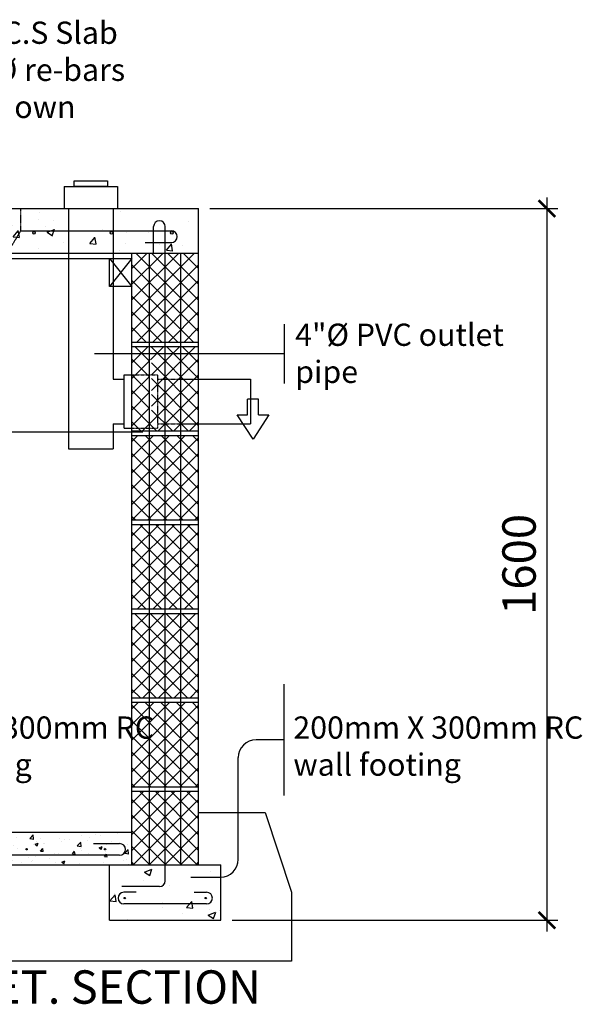
# Model space of a CAD drawing. Units: millimetres. Extents: x -256602 to -29186, y -126721 to 13127.
# Drawn here: x -34241 to -29186, y -111091 to -102236 of the extents above; entities that cross this region are included whole.
import ezdxf

# ---------------------------------------------------------------- set-up
doc = ezdxf.new("R2010")
doc.units = ezdxf.units.MM
doc.linetypes.add('HIDDEN2', pattern=[0.1875, 0.125, -0.0625])
doc.layers.get('Defpoints').update_dxf_attribs({"color": 51, "lineweight": 30})
doc.layers.add('text', color=255, linetype='Continuous')
doc.styles.add('allied-callout', font='arialbd.ttf')
doc.dimstyles.new('DIM', dxfattribs={"dimtxt": 200, "dimasz": 150, "dimexe": 100, "dimexo": 100, "dimgap": 100, "dimtad": 1, "dimdec": 0, "dimzin": 0, "dimdsep": 46, "dimtxsty": 'Standard', "dimblk": 'ORIGIN', "dimcen": 0, "dimdle": 100, "dimclrd": 1, "dimclre": 1, "dimclrt": 3, "dimadec": 0, "dimazin": 0, "dimtfac": 1, "dimtdec": 0, "dimtix": 1, "dimtofl": 0, "dimtmove": 2, "dimatfit": 3, "dimldrblk": 'ORIGIN', "dimfxl": 1, "dimtvp": 1, "dimtolj": 1, "dimtzin": 0, "dimarcsym": 0})

# ---------------------------------------------------------------- blocks, each defined once
blk = doc.blocks.new('Arrow')
at = {"color": 1}
for p, q in [((0, 0.493), (0, 0)), ((0.342, 0.493), (0.342, 0)), ((0, 0), (0.342, 0))]:
    blk.add_line(p, q, dxfattribs=at)
for points in [[(-0.322, 0.493), (0.171, 1.258), (0.664, 0.493)], [(0, 0.493), (-0.322, 0.493)], [(0.664, 0.493), (0.342, 0.493)]]:
    blk.add_lwpolyline(points, dxfattribs=at)
blk = doc.blocks.new('_ArchTick')
at = {"color": 0, "linetype": 'ByBlock', "const_width": 0.15}
blk.add_lwpolyline([(-0.5, -0.5), (0.5, 0.5)], dxfattribs=at)
blk = doc.blocks.new('*D1129')
at = {"color": 1, "lineweight": -2, "transparency": 16777216}
for p, q in [((-29504.5, -103835.2), (-29504.5, -110435.2)), ((-32533.7, -103935.2), (-29404.5, -103935.2)), ((-32333.7, -110335.2), (-29404.5, -110335.2))]:
    blk.add_line(p, q, dxfattribs=at)
at = {"layer": 'Defpoints', "color": 0, "transparency": 16777216}
for p in [(-32633.7, -103935.2), (-32433.7, -110335.2), (-29504.5, -110335.2)]:
    blk.add_point(p, dxfattribs=at)
at = {"color": 1, "lineweight": -2, "transparency": 16777216, "xscale": 150, "yscale": 150, "zscale": 150}
for p, rotation in [((-29504.5, -103935.2), 90), ((-29504.5, -110335.2), 270)]:
    blk.add_blockref('_ArchTick', p, dxfattribs=dict(at, rotation=rotation))
at = {"color": 0, "transparency": 16777216, "insert": (-29754.5, -107135.2), "char_height": 300, "attachment_point": 5, "rotation": 90}
blk.add_mtext('\\A1;1600', dxfattribs=at)
blk = doc.blocks.new('_Origin')
at = {"color": 0, "linetype": 'ByBlock', "lineweight": -2}
blk.add_line((0, 0), (-1, 0), dxfattribs=at)
blk.add_circle((0, 0), 0.5, dxfattribs=at)

msp = doc.modelspace()

# ---------------------------------------------------------------- hatches: boundary and pattern name
at = {"linetype": 'Continuous'}
h = msp.add_hatch(dxfattribs=at)
h.set_pattern_fill('AR-CONC', color=142, scale=96, style=0)
h.set_pattern_definition([(50, (1002793.8, 906275.3), (688.56978, -60.24205), [72, -792]), (355, (1002793.8, 906275.3), (-133.20128, 722.10445), [57.6, -633.6]), (100.4514, (1002851.16, 906270.26), (555.369, 661.86196), [61.19058, -673.09643]), (46.1842, (1002793.8, 906467.3), (1024.5514, -158.89825), [108, -1188]), (96.6356, (1002879.2, 906454), (897.2762, 935.15316), [91.7859, -1009.6445]), (351.1842, (1002793.8, 906467.3), (897.2755, 935.15386), [86.4, -950.4]), (21, (1002889.8, 906419.3), (573.03077, -386.51414), [72, -792]), (326, (1002889.8, 906419.3), (233.58272, 696.14404), [57.6, -633.6]), (71.4514, (1002937.53, 906387.1), (806.61372, 309.62928), [61.19058, -673.09643]), (37.5, (1002793.78, 906275.28), (11.67346, 319.5781), [0, -625.92, 0, -643.2, 0, -636]), (7.5, (1002793.78, 906275.28), (252.546756, 378.63524), [0, -366.72, 0, -611.52, 0, -242.4]), (327.5, (1002579.7, 906275.28), (512.46954, -21.652677), [0, -240, 0, -748.8, 0, -993.6]), (317.5, (1002483.7, 906275.3), (559.85872, 96.10078), [0, -312, 0, -497.28, 0, -705.6])])
h.paths.add_polyline_path([(-40933.6706, -103935.2248), (-40933.6706, -104335.2248), (-39813.6706, -104335.2248), (-39933.6706, -104135.2248), (-39933.6706, -103935.2248)])
h.paths.add_polyline_path([(-40021.2892, -104152.794, -1), (-40044.532, -104152.794, -1)], flags=16)
h.paths.add_polyline_path([(-38453.6706, -104335.2248), (-38333.6706, -104135.2248), (-38333.6706, -103935.2248), (-39933.6706, -103935.2248), (-39933.6706, -104135.2248), (-39813.6706, -104335.2248)])
h.paths.add_polyline_path([(-38333.6706, -103935.2248), (-38333.6706, -104135.2248), (-38453.6706, -104335.2248), (-37138.2831, -104335.2248), (-37138.2831, -104097.2036, -1), (-37033.6706, -104097.2036), (-37033.6706, -104335.2248), (-35713.6706, -104335.2248), (-35833.6706, -104135.2248), (-35833.6706, -103935.2248)])
h.paths.add_polyline_path([(-37504.8564, -104152.794, -1), (-37528.0992, -104152.794, -1)], flags=16)
h.paths.add_polyline_path([(-38224.4127, -104152.794, -1), (-38201.1699, -104152.794, -1)], flags=16)
h.paths.add_polyline_path([(-36963.4957, -104152.794, -1), (-36986.7385, -104152.794, -1)], flags=16)
h.paths.add_polyline_path([(-35921.2892, -104152.794, -1), (-35944.532, -104152.794, -1)], flags=16)
h.paths.add_polyline_path([(-34353.6706, -104335.2248), (-34233.6706, -104135.2248), (-34233.6706, -103935.2248), (-35833.6706, -103935.2248), (-35833.6706, -104135.2248), (-35713.6706, -104335.2248)])
h.paths.add_polyline_path([(-33038.2831, -104135.2248), (-33038.2831, -104097.2036, -1), (-32933.6706, -104097.2036), (-32933.6706, -104135.2248), (-32878.7988, -104135.2248, -1), (-32878.7988, -104239.8373), (-32933.6706, -104239.8373), (-32933.6706, -104335.2248), (-32633.6706, -104335.2248), (-32633.6706, -103935.2248), (-34233.6706, -103935.2248), (-34233.6706, -104135.2248)])
h.paths.add_polyline_path([(-34233.6706, -104135.2248), (-34353.6706, -104335.2248), (-33038.2831, -104335.2248), (-33038.2831, -104135.2248)])
h.paths.add_polyline_path([(-33404.8564, -104152.794, 1), (-33428.0992, -104152.794, 1)], flags=17)
h.paths.add_polyline_path([(-34124.4127, -104152.794, 1), (-34101.1699, -104152.794, 1)], flags=17)
h.paths.add_polyline_path([(-32933.6706, -104239.8373), (-32933.6706, -104135.2248), (-33038.2831, -104135.2248), (-33038.2831, -104239.8373)], flags=16)
h.paths.add_polyline_path([(-33038.2831, -104239.8373), (-33038.2831, -104335.2248), (-32933.6706, -104335.2248), (-32933.6706, -104239.8373)], flags=16)
h = msp.add_hatch(dxfattribs=at)
h.set_pattern_fill('ANSI37', color=253, scale=800, style=0)
h.set_pattern_definition([(45, (-95654.32, -139741.73), (-70.71068, 70.71068), []), (135, (-95654.32, -139741.73), (-70.71068, -70.71068), [])])
h.paths.add_polyline_path([(-32933.6706, -109175.2248), (-33073.6706, -109175.2248), (-33073.6706, -109835.2536), (-32933.6706, -109835.2536)])
h.paths.add_polyline_path([(-33073.6706, -109175.2248), (-33233.6706, -109175.2248), (-33233.6706, -109326.9421, -0.246556188), (-33218.7488, -109355.3631, -0.246556188), (-33233.6706, -109383.784), (-33233.6706, -109835.2536), (-33073.6706, -109835.2536)])
h.paths.add_polyline_path([(-32793.6706, -109175.2248), (-32933.6706, -109175.2248), (-32933.6706, -109835.2536), (-32793.6706, -109835.2536)])
h.paths.add_polyline_path([(-32793.6706, -109835.2536), (-32633.6706, -109835.2536), (-32633.6706, -109175.2248), (-32793.6706, -109175.2248)])
h.paths.add_polyline_path([(-32793.6706, -109135.2248), (-32633.6706, -109135.2248), (-32633.6706, -108375.2248), (-32793.6706, -108375.2248)])
h.paths.add_polyline_path([(-32793.6706, -108375.2248), (-32933.6706, -108375.2248), (-32933.6706, -109135.2248), (-32793.6706, -109135.2248)])
h.paths.add_polyline_path([(-33073.6706, -109135.2248), (-32933.6706, -109135.2248), (-32933.6706, -108375.2248), (-33073.6706, -108375.2248)])
h.paths.add_polyline_path([(-33073.6706, -108375.2248), (-33233.6706, -108375.2248), (-33233.6706, -109135.2248), (-33073.6706, -109135.2248)])
h.paths.add_polyline_path([(-33073.6706, -107575.2248), (-33233.6706, -107575.2248), (-33233.6706, -108335.2248), (-33073.6706, -108335.2248)])
h.paths.add_polyline_path([(-32933.6706, -107575.2248), (-33073.6706, -107575.2248), (-33073.6706, -108335.2248), (-32933.6706, -108335.2248)])
h.paths.add_polyline_path([(-32793.6706, -107575.2248), (-32933.6706, -107575.2248), (-32933.6706, -108335.2248), (-32793.6706, -108335.2248)])
h.paths.add_polyline_path([(-32793.6706, -108335.2248), (-32633.6706, -108335.2248), (-32633.6706, -107575.2248), (-32793.6706, -107575.2248)])
h.paths.add_polyline_path([(-32793.6706, -107535.2248), (-32633.6706, -107535.2248), (-32633.6706, -106775.2248), (-32793.6706, -106775.2248)])
h.paths.add_polyline_path([(-32933.6706, -107535.2248), (-32793.6706, -107535.2248), (-32793.6706, -106775.2248), (-32933.6706, -106775.2248)])
h.paths.add_polyline_path([(-32933.6706, -106775.2248), (-33073.6706, -106775.2248), (-33073.6706, -107535.2248), (-32933.6706, -107535.2248)])
h.paths.add_polyline_path([(-33073.6706, -106775.2248), (-33233.6706, -106775.2248), (-33233.6706, -107535.2248), (-33073.6706, -107535.2248)])
h.paths.add_polyline_path([(-33073.6706, -105975.2248), (-33233.6706, -105975.2248), (-33233.6706, -106735.2248), (-33073.6706, -106735.2248)])
h.paths.add_polyline_path([(-33073.6706, -106735.2248), (-32933.6706, -106735.2248), (-32933.6706, -105975.2248), (-33073.6706, -105975.2248)])
h.paths.add_polyline_path([(-32793.6706, -105975.2248), (-32933.6706, -105975.2248), (-32933.6706, -106735.2248), (-32793.6706, -106735.2248)])
h.paths.add_polyline_path([(-32793.6706, -106735.2248), (-32633.6706, -106735.2248), (-32633.6706, -105975.2248), (-32793.6706, -105975.2248)])
h.paths.add_polyline_path([(-32633.6706, -105935.2248), (-32633.6706, -105735.2248), (-32793.6706, -105735.2248), (-32793.6706, -105935.2248)])
h.paths.add_polyline_path([(-32793.6706, -105735.2248), (-32933.6706, -105735.2248), (-32933.6706, -105935.2248), (-32793.6706, -105935.2248)])
h.paths.add_polyline_path([(-32933.6706, -105735.2248), (-33057.9585, -105735.2248), (-33057.9585, -105775.2248), (-33073.6706, -105775.2248), (-33073.6706, -105935.2248), (-32933.6706, -105935.2248)])
h.paths.add_polyline_path([(-33073.6706, -105775.2248), (-33233.6706, -105775.2248), (-33233.6706, -105935.2248), (-33073.6706, -105935.2248)])
h.paths.add_polyline_path([(-33073.6706, -105295.2248), (-33233.6706, -105295.2248), (-33233.6706, -105775.2248), (-33073.6706, -105775.2248)])
h.paths.add_polyline_path([(-33057.9585, -105735.2248), (-32933.6706, -105735.2248), (-32933.6706, -105335.2248), (-33057.9585, -105335.2248)])
h.paths.add_polyline_path([(-33073.6706, -105295.2248), (-33073.6706, -105175.2248), (-33233.6706, -105175.2248), (-33233.6706, -105295.2248)])
h.paths.add_polyline_path([(-33057.9585, -105295.2248), (-33057.9585, -105335.2248), (-32933.6706, -105335.2248), (-32933.6706, -105175.2248), (-33073.6706, -105175.2248), (-33073.6706, -105295.2248)])
h.paths.add_polyline_path([(-32793.6706, -105335.2248), (-32633.6706, -105335.2248), (-32633.6706, -105175.2248), (-32793.6706, -105175.2248)])
h.paths.add_polyline_path([(-32933.6706, -105335.2248), (-32793.6706, -105335.2248), (-32793.6706, -105175.2248), (-32933.6706, -105175.2248)])
h.paths.add_polyline_path([(-32793.6706, -105335.2248), (-32933.6706, -105335.2248), (-32933.6706, -105735.2248), (-32793.6706, -105735.2248)])
h.paths.add_polyline_path([(-32793.6706, -105735.2248), (-32633.6706, -105735.2248), (-32633.6706, -105335.2248), (-32793.6706, -105335.2248)])
h.paths.add_polyline_path([(-32633.6706, -104335.2248), (-32793.6706, -104335.2248), (-32793.6706, -105135.2248), (-32633.6706, -105135.2248)])
h.paths.add_polyline_path([(-32793.6706, -104335.2248), (-32933.6706, -104335.2248), (-32933.6706, -105135.2248), (-32793.6706, -105135.2248)])
h.paths.add_polyline_path([(-32933.6706, -104335.2248), (-33073.6706, -104335.2248), (-33073.6706, -105135.2248), (-32933.6706, -105135.2248)])
h.paths.add_polyline_path([(-33073.6706, -104335.2248), (-33233.6706, -104335.2248), (-33233.6706, -104635.2248), (-33233.6706, -105135.2248), (-33073.6706, -105135.2248)])
h = msp.add_hatch(dxfattribs=at)
h.set_pattern_fill('AR-CONC', color=142, scale=40, style=0)
h.set_pattern_definition([(50, (-902863.04, 633825.78), (286.904073, -25.100854), [30, -330]), (355, (-902863.04, 633825.78), (-55.50053, 300.87685), [24, -264]), (100.4514, (-902839.13, 633823.68), (231.40375, 275.77582), [25.496076, -280.456845]), (46.1842, (-902863.04, 633905.78), (426.89642, -66.20761), [45, -495]), (96.6356, (-902827.47, 633900.26), (373.86508, 389.64715), [38.24412, -420.6852]), (351.1842, (-902863.04, 633905.78), (373.86478, 389.64744), [36, -396]), (21, (-902823.04, 633885.78), (238.76282, -161.047556), [30, -330]), (326, (-902823.04, 633885.78), (97.32613, 290.06002), [24, -264]), (71.4514, (-902803.14, 633872.36), (336.08905, 129.0122), [25.496076, -280.456845]), (37.5, (-902863.04, 633825.78), (4.863942, 133.1575415), [0, -260.8, 0, -268, 0, -265]), (7.5, (-902863.04, 633825.78), (105.227815, 157.764685), [0, -152.8, 0, -254.8, 0, -101]), (327.5, (-902952.24, 633825.78), (213.528974, -9.021949), [0, -100, 0, -312, 0, -414]), (317.5, (-902992.24, 633825.78), (233.274468, 40.041993), [0, -130, 0, -207.2, 0, -294])])
h.paths.add_polyline_path([(-36377.5184, -109542.4132), (-36377.5184, -109787.646, -0.075674671), (-36384.7653, -109835.2536), (-33433.6706, -109835.2536), (-33233.6706, -109835.2536), (-33233.6706, -109542.4132)])
h.paths.add_polyline_path([(-36377.5184, -109542.4132), (-36833.6706, -109542.4132), (-36833.6706, -109835.2536), (-36384.7653, -109835.2536, 0.075674671), (-36377.5184, -109787.646)])
h = msp.add_hatch(dxfattribs=at)
h.set_pattern_fill('AR-CONC', color=253, scale=96, style=0)
h.set_pattern_definition([(50, (-334547.96, -203882.8), (688.5698, -60.242), [72, -792]), (355, (-334547.96, -203882.8), (-133.2013, 722.1044), [57.6, -633.6]), (100.4514, (-334490.6, -203887.84), (555.369, 661.862), [61.1906, -673.0964]), (46.1842, (-334548, -203690.8), (1024.5514, -158.8983), [108, -1188]), (96.6356, (-334462.6, -203704.1), (897.2762, 935.153), [91.786, -1009.6445]), (351.1842, (-334548, -203690.8), (897.2755, 935.154), [86.4, -950.4]), (21, (-334451.96, -203738.8), (573.0308, -386.5141), [72, -792]), (326, (-334451.96, -203738.8), (233.5827, 696.144), [57.6, -633.6]), (71.4514, (-334404.2, -203771), (806.6137, 309.6293), [61.1906, -673.0964]), (37.5, (-334547.96, -203882.82), (11.67346, 319.5781), [0, -625.92, 0, -643.2, 0, -636]), (7.5, (-334547.96, -203882.8), (252.54676, 378.63524), [0, -366.72, 0, -611.52, 0, -242.4]), (327.5, (-334762.04, -203882.82), (512.46954, -21.65268), [0, -240, 0, -748.8, 0, -993.6]), (317.5, (-334858.04, -203882.8), (559.8587, 96.1008), [0, -312, 0, -497.28, 0, -705.6])])
h.paths.add_polyline_path([(-32633.6706, -109835.2536), (-33233.6706, -109835.2536), (-33433.6706, -109835.2536), (-33433.6706, -110335.2248), (-32433.6706, -110335.2248), (-32433.6706, -109835.2536)])

# ---------------------------------------------------------------- linework, layer by layer
at = {"color": 142, "linetype": 'Continuous'}
for p, q in [((-33842.8903, -103735.2248), (-33362.8903, -103735.2248)), ((-33842.8903, -103735.2248), (-33842.8903, -103935.2248)), ((-33362.8903, -103735.2248), (-33362.8903, -103935.2248)), ((-33842.8903, -103935.2248), (-33362.8903, -103935.2248)), ((-33802.8903, -103935.2248), (-33802.8903, -106095.4745)), ((-33402.8903, -103935.2248), (-33402.8903, -105470.1719)), ((-33301.3682, -105430.1719), (-33233.6706, -105430.1719)), ((-33301.3682, -105910.1719), (-33301.3682, -105430.1719)), ((-33402.8903, -105470.1719), (-33301.3682, -105470.1719)), ((-32833.6706, -105470.1719), (-32167.5755, -105470.1719)), ((-32167.5755, -105470.1719), (-32167.5755, -105870.1719)), ((-33402.8903, -105870.1719), (-33301.3682, -105870.1719)), ((-32833.6706, -105870.1719), (-32167.5755, -105870.1719)), ((-32833.6706, -105870.1719), (-32167.5755, -105870.1719)), ((-32833.6706, -105870.1719), (-32167.5755, -105870.1719)), ((-33301.3682, -105910.1719), (-33233.6706, -105910.1719))]:
    msp.add_line(p, q, dxfattribs=at)
at = {"color": 5, "linetype": 'Continuous'}
for p, q in [((-45033.6706, -103935.2248), (-32633.6706, -103935.2248)), ((-32633.6706, -109835.2536), (-32633.6706, -103935.2248)), ((-33038.2831, -104332.3687), (-33038.2831, -104097.2036)), ((-32933.6706, -109980.5629), (-32933.6706, -104097.2036)), ((-34233.6706, -104135.2248), (-32878.7988, -104135.2248)), ((-33113.9639, -104239.8373), (-32878.7988, -104239.8373)), ((-34333.6706, -104383.2248), (-33433.6706, -104383.2248)), ((-33433.6706, -104635.2248), (-33433.6706, -104383.2248)), ((-33233.6706, -104635.2248), (-33433.6706, -104635.2248)), ((-33233.6706, -109835.2536), (-33233.6706, -104635.2248)), ((-36833.6706, -109542.4132), (-33233.6706, -109542.4132)), ((-33578.4864, -109645.3638), (-33343.3213, -109645.3638)), ((-33343.3213, -109749.9762), (-36726.395, -109749.9762)), ((-36833.6706, -109835.2536), (-33433.6706, -109835.2536)), ((-33433.6706, -109835.2536), (-33233.6706, -109835.2536)), ((-33433.6706, -110335.2248), (-33433.6706, -109835.2536)), ((-32633.6706, -109835.2536), (-32433.6706, -109835.2536)), ((-32433.6706, -110335.2248), (-32433.6706, -109835.2536)), ((-32985.9768, -110032.8692), (-33324.3678, -110032.8692)), ((-33194.1678, -110083.4351), (-33305.5253, -110083.4351)), ((-32673.1734, -110083.4351), (-32561.8159, -110083.4351)), ((-32561.8159, -110188.0476), (-33305.5253, -110188.0476)), ((-33433.6706, -110335.2248), (-32433.6706, -110335.2248))]:
    msp.add_line(p, q, dxfattribs=at)
at = {"color": 150, "linetype": 'HIDDEN2'}
for p, q in [((-34233.6706, -103935.2248), (-34233.6706, -104135.2248)), ((-34233.6706, -104135.2248), (-34353.6706, -104335.2248)), ((-33001.3682, -105910.1719), (-33001.3682, -105430.1719)), ((-33001.3682, -105470.1719), (-32833.6706, -105470.1719)), ((-33001.3682, -105870.1719), (-32833.6706, -105870.1719))]:
    msp.add_line(p, q, dxfattribs=at)
at = {"color": 140, "linetype": 'Continuous'}
for p, q in [((-36833.6706, -104335.2248), (-32633.6706, -104335.2248)), ((-33433.6706, -104383.2248), (-33233.6706, -104383.2248)), ((-33233.6706, -104635.2248), (-33233.6706, -104335.2248)), ((-33073.6706, -109835.2536), (-33073.6706, -104335.2248)), ((-32793.6706, -109835.2536), (-32793.6706, -104335.2248)), ((-33233.6706, -105135.2248), (-32633.6706, -105135.2248)), ((-33233.6706, -105175.2248), (-32633.6706, -105175.2248)), ((-33233.6706, -105935.2248), (-32633.6706, -105935.2248)), ((-33233.6706, -105975.2248), (-32633.6706, -105975.2248)), ((-33233.6706, -106735.2248), (-32633.6706, -106735.2248)), ((-33233.6706, -106775.2248), (-32633.6706, -106775.2248)), ((-33233.6706, -107535.2248), (-32633.6706, -107535.2248)), ((-33233.6706, -107575.2248), (-32633.6706, -107575.2248)), ((-33233.6706, -108335.2248), (-32633.6706, -108335.2248)), ((-33233.6706, -108375.2248), (-32633.6706, -108375.2248)), ((-33233.6706, -109135.2248), (-32633.6706, -109135.2248)), ((-33233.6706, -109175.2248), (-32633.6706, -109175.2248)), ((-33233.6706, -109835.2536), (-32633.6706, -109835.2536))]:
    msp.add_line(p, q, dxfattribs=at)
at = {"color": 30, "linetype": 'Continuous'}
for p, q in [((-33433.6706, -104383.2248), (-33233.6706, -104635.2248)), ((-33233.6706, -104383.2248), (-33433.6706, -104635.2248)), ((-33433.6706, -104383.2248), (-33233.6706, -104383.2248)), ((-31864.3197, -104973.322), (-31864.3197, -105507.3935)), ((-31864.3197, -105240.3577), (-33570.0853, -105240.3577)), ((-31867.3957, -108213.4109), (-31867.3957, -109212.4079)), ((-31867.3957, -108712.9094), (-32117.5184, -108712.9094)), ((-32277.5184, -109787.646), (-32277.5184, -108872.9094)), ((-32633.6706, -109366.4059), (-32034.3711, -109366.4059)), ((-32034.3711, -109366.4059), (-31798.3671, -110083.5984)), ((-32702.3778, -109947.646), (-32437.5184, -109947.646)), ((-31798.3671, -110083.5984), (-31798.3671, -110702.5459)), ((-31798.3671, -110702.5459), (-40008.7674, -110702.5459))]:
    msp.add_line(p, q, dxfattribs=at)
at = {"color": 2, "linetype": 'HIDDEN2'}
for p, q in [((-33233.6706, -105430.1719), (-33001.3682, -105430.1719)), ((-33233.6706, -105910.1719), (-33001.3682, -105910.1719))]:
    msp.add_line(p, q, dxfattribs=at)
at = {"color": 142}
for p in [(-33402.8903, -105870.1719), (-33802.8903, -106095.4745)]:
    msp.add_line(p, (-33402.8903, -106095.4745), dxfattribs=at)
at = {"color": 20, "linetype": 'Continuous'}
msp.add_line((-36833.6706, -105943.4679), (-33133.6706, -105943.4679), dxfattribs=at)
at = {"color": 142}
msp.add_lwpolyline([(-33752.8903, -103685.2248), (-33452.8903, -103685.2248), (-33452.8903, -103735.2248), (-33752.8903, -103735.2248)], close=True, dxfattribs=at)
at = {"color": 5, "linetype": 'Continuous'}
for centre, radius in [((-34112.7913, -104152.794), 11.6214), ((-33416.4778, -104152.794), 11.6214), ((-32875.1171, -104152.794), 11.6214), ((-34180.0137, -109697.2104), 6.0164), ((-33474.6328, -109697.2104), 6.0164), ((-33298.0215, -110135.2817), 6.0164), ((-32569.3198, -110135.2817), 6.0164)]:
    msp.add_circle(centre, radius, dxfattribs=at)
for centre, start, end in [((-32985.9768, -104097.2036), 0, 180), ((-32878.7988, -104187.531), 270, 90), ((-33343.3213, -109697.67), 270, 90), ((-32985.9768, -109980.5629), 270, 0), ((-33305.5253, -110135.7413), 90, 270), ((-32561.8159, -110135.7413), 270, 90)]:
    msp.add_arc(centre, 52.3062, start, end, dxfattribs=at)
at = {"color": 30, "linetype": 'Continuous'}
for centre, start, end in [((-32117.5184, -108872.9094), 90, 180), ((-32437.5184, -109787.646), 270, 0)]:
    msp.add_arc(centre, 160, start, end, dxfattribs=at)

# ---------------------------------------------------------------- block references
at = {"color": 140, "linetype": 'Continuous', "xscale": 286.4913329831325, "yscale": 286.4913329831325, "zscale": 286.4913329831325, "rotation": 180}
msp.add_blockref('Arrow', (-32096.0591, -105649.406), dxfattribs=at)

# ---------------------------------------------------------------- texts
at = {"layer": 'text', "attachment_point": 4, "style": 'allied-callout'}
for s, insert, char_height, width in [('{\\fCentury Gothic|b0|i0|c0|p34;100mm thk C.S Slab with 10mm%%C re-bars spaced as shown}', (-35897.0682, -102687.0094), 200, 3063.152071), ('{\\fCentury Gothic|b0|i0|c0|p34;4"%%C PVC outlet pipe}', (-31765.7767, -105236.3971), 200, 2403.849554), ('{\\fCentury Gothic|b0|i0|c0|p34;200mm X 300mm RC wall footing}', (-35639.3526, -108768.8798), 200, 2642.17538), ('{\\fCentury Gothic|b0|i0|c0|p34;200mm X 300mm RC wall footing}', (-31782.5483, -108768.8798), 200, 2642.17538), ('{\\fCentury Gothic|b0|i0|c0|p34;DET. SECTION}', (-34757.3619, -110935.6452), 300, 3605.774331)]:
    msp.add_mtext(s, dxfattribs=dict(at, insert=insert, char_height=char_height, width=width))

# ---------------------------------------------------------------- dimensions: what is measured, and where the dimension line sits
dim = msp.add_linear_dim(base=(-29504.4668, -110335.2248), p1=(-32633.6706, -103935.2248), p2=(-32433.6706, -110335.2248), angle=90, text='1600', dimstyle='DIM', override={"dimtxt": 300, "dimblk": 'ArchTick', "dimclrt": 0})
dim.commit()
dim.dimension.update_dxf_attribs({"geometry": '*D1129', "text_midpoint": (-29754.4668, -107135.2248)})

doc.saveas('drawing.dxf')
